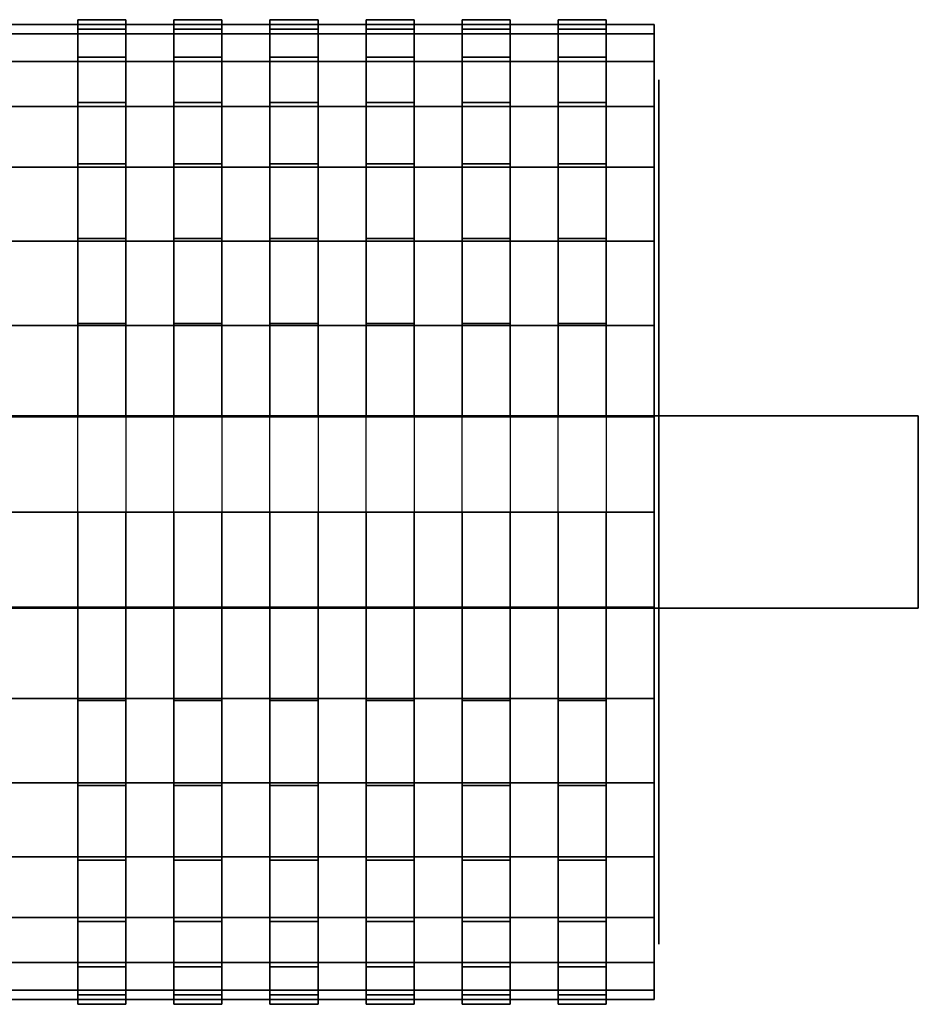
# Model space of a CAD drawing. Extents: x -40.8 to 40.8, y -18 to 18.
# Drawn here: x 22.1 to 40.8, y -10.2 to 10.2 of the extents above; entities that cross this region are included whole.
import ezdxf

# ---------------------------------------------------------------- set-up
doc = ezdxf.new("R2010")
doc.units = 0
doc.header["$LTSCALE"] = 50
doc.layers.get('0').update_dxf_attribs({"linetype": 'CONTINUOUS'})
doc.layers.add('GIACOMINI_R253D_Q13_001', color=7, linetype='CONTINUOUS')

# ---------------------------------------------------------------- blocks, each defined once
blk = doc.blocks.new('QMODEL_6a475487_8221_4b25_bfa1_1c772a524b9c')
at = {"color": 7, "invisible_edges": 14}
for points in [[(35.4, 8.827068, -13.755813), (35.4, 9, -12), (35.4, 0, -12)], [(35.4, 9, -12), (35.4, 8.827068, -10.244187), (35.4, 0, -12)], [(35.4, 8.314916, -15.444151), (35.4, 8.827068, -13.755813), (35.4, 0, -12)], [(35.4, 8.827068, -10.244187), (35.4, 8.314916, -8.555849), (35.4, 0, -12)], [(35.4, 7.483227, -17.000132), (35.4, 8.314916, -15.444151), (35.4, 0, -12)], [(35.4, 8.314916, -8.555849), (35.4, 7.483227, -6.999868), (35.4, 0, -12)], [(35.4, 6.363961, -18.363961), (35.4, 7.483227, -17.000132), (35.4, 0, -12)], [(35.4, 7.483227, -6.999868), (35.4, 6.363961, -5.636039), (35.4, 0, -12)], [(35.4, 5.000132, -19.483227), (35.4, 6.363961, -18.363961), (35.4, 0, -12)], [(35.4, 6.363961, -5.636039), (35.4, 5.000132, -4.516773), (35.4, 0, -12)], [(35.4, 3.444151, -20.314916), (35.4, 5.000132, -19.483227), (35.4, 0, -12)], [(35.4, 5.000132, -4.516773), (35.4, 3.444151, -3.685084), (35.4, 0, -12)], [(35.4, 1.755813, -20.827068), (35.4, 3.444151, -20.314916), (35.4, 0, -12)], [(35.4, 3.444151, -3.685084), (35.4, 1.755813, -3.172932), (35.4, 0, -12)], [(35.4, 0, -21), (35.4, 1.755813, -20.827068), (35.4, 0, -12)], [(35.4, 1.755813, -3.172932), (35.4, 0, -3), (35.4, 0, -12)], [(35.4, 0, -3), (35.4, -1.755813, -3.172932), (35.4, 0, -12)], [(35.4, -1.755813, -3.172932), (35.4, -3.444151, -3.685084), (35.4, 0, -12)], [(35.4, -3.444151, -3.685084), (35.4, -5.000132, -4.516773), (35.4, 0, -12)], [(35.4, -5.000132, -4.516773), (35.4, -6.363961, -5.636039), (35.4, 0, -12)], [(35.4, -6.363961, -5.636039), (35.4, -7.483227, -6.999868), (35.4, 0, -12)], [(35.4, -7.483227, -6.999868), (35.4, -8.314916, -8.555849), (35.4, 0, -12)], [(35.4, -8.314916, -8.555849), (35.4, -8.827068, -10.244187), (35.4, 0, -12)], [(35.4, -8.827068, -10.244187), (35.4, -9, -12), (35.4, 0, -12)], [(35.4, -9, -12), (35.4, -8.827068, -13.755813), (35.4, 0, -12)], [(35.4, -8.827068, -13.755813), (35.4, -8.314916, -15.444151), (35.4, 0, -12)], [(35.4, -8.314916, -15.444151), (35.4, -7.483227, -17.000132), (35.4, 0, -12)], [(35.4, -7.483227, -17.000132), (35.4, -6.363961, -18.363961), (35.4, 0, -12)], [(35.4, -6.363961, -18.363961), (35.4, -5.000132, -19.483227), (35.4, 0, -12)], [(35.4, -5.000132, -19.483227), (35.4, -3.444151, -20.314916), (35.4, 0, -12)], [(35.4, -3.444151, -20.314916), (35.4, -1.755813, -20.827068), (35.4, 0, -12)], [(35.4, -1.755813, -20.827068), (35.4, 0, -21), (35.4, 0, -12)]]:
    blk.add_3dface(points, dxfattribs=at)
at = {"color": 1}
for points, invisible_edges in [([(40.8, 2, 30), (14.740002, 2, 30), (14.740002, -2, 30), (40.8, -2, 30)], 10), ([(40.8, 2, 15.4), (40.8, -2, 15.4), (14.740002, -2, 15.4), (14.740002, 2, 15.4)], 5), ([(40.8, 2, 30), (40.8, 2, 15.4), (14.740002, 2, 15.4), (14.740002, 2, 30)], 10), ([(40.8, 2, 30), (40.8, -2, 30), (40.8, -2, 15.4), (40.8, 2, 15.4)], 10), ([(40.8, -2, 30), (14.740002, -2, 30), (14.740002, -2, 15.4), (40.8, -2, 15.4)], 5)]:
    blk.add_3dface(points, dxfattribs=dict(at, invisible_edges=invisible_edges))
at = {"color": 251}
mesh = blk.add_polymesh((2, 32), dxfattribs=dict(at, n_close=True))
for k, corner in enumerate([(23.3, 0, -1.75), (23.3, -1.999676, -1.946951), (23.3, -3.922505, -2.530235), (23.3, -5.694595, -3.477436), (23.3, -7.247845, -4.752155), (23.3, -8.522564, -6.305405), (23.3, -9.469765, -8.077495), (23.3, -10.053049, -10.000324), (23.3, -10.25, -12), (23.3, -10.053049, -13.999676), (23.3, -9.469765, -15.922505), (23.3, -8.522564, -17.694595), (23.3, -7.247845, -19.247845), (23.3, -5.694595, -20.522564), (23.3, -3.922505, -21.469765), (23.3, -1.999676, -22.053049), (23.3, 0, -22.25), (23.3, 1.999676, -22.053049), (23.3, 3.922505, -21.469765), (23.3, 5.694595, -20.522564), (23.3, 7.247845, -19.247845), (23.3, 8.522564, -17.694595), (23.3, 9.469765, -15.922505), (23.3, 10.053049, -13.999676), (23.3, 10.25, -12), (23.3, 10.053049, -10.000324), (23.3, 9.469765, -8.077495), (23.3, 8.522564, -6.305405), (23.3, 7.247845, -4.752155), (23.3, 5.694595, -3.477436), (23.3, 3.922505, -2.530235), (23.3, 1.999676, -1.946951), (24.3, 0, -1.75), (24.3, -1.999676, -1.946951), (24.3, -3.922505, -2.530235), (24.3, -5.694595, -3.477436), (24.3, -7.247845, -4.752155), (24.3, -8.522564, -6.305405), (24.3, -9.469765, -8.077495), (24.3, -10.053049, -10.000324), (24.3, -10.25, -12), (24.3, -10.053049, -13.999676), (24.3, -9.469765, -15.922505), (24.3, -8.522564, -17.694595), (24.3, -7.247845, -19.247845), (24.3, -5.694595, -20.522564), (24.3, -3.922505, -21.469765), (24.3, -1.999676, -22.053049), (24.3, 0, -22.25), (24.3, 1.999676, -22.053049), (24.3, 3.922505, -21.469765), (24.3, 5.694595, -20.522564), (24.3, 7.247845, -19.247845), (24.3, 8.522564, -17.694595), (24.3, 9.469765, -15.922505), (24.3, 10.053049, -13.999676), (24.3, 10.25, -12), (24.3, 10.053049, -10.000324), (24.3, 9.469765, -8.077495), (24.3, 8.522564, -6.305405), (24.3, 7.247845, -4.752155), (24.3, 5.694595, -3.477436), (24.3, 3.922505, -2.530235), (24.3, 1.999676, -1.946951)]):
    mesh.set_mesh_vertex(divmod(k, 32), corner)
mesh = blk.add_polymesh((2, 32), dxfattribs=dict(at, n_close=True))
for k, corner in enumerate([(25.3, 0, -1.75), (25.3, -1.999676, -1.946951), (25.3, -3.922505, -2.530235), (25.3, -5.694595, -3.477436), (25.3, -7.247845, -4.752155), (25.3, -8.522564, -6.305405), (25.3, -9.469765, -8.077495), (25.3, -10.053049, -10.000324), (25.3, -10.25, -12), (25.3, -10.053049, -13.999676), (25.3, -9.469765, -15.922505), (25.3, -8.522564, -17.694595), (25.3, -7.247845, -19.247845), (25.3, -5.694595, -20.522564), (25.3, -3.922505, -21.469765), (25.3, -1.999676, -22.053049), (25.3, 0, -22.25), (25.3, 1.999676, -22.053049), (25.3, 3.922505, -21.469765), (25.3, 5.694595, -20.522564), (25.3, 7.247845, -19.247845), (25.3, 8.522564, -17.694595), (25.3, 9.469765, -15.922505), (25.3, 10.053049, -13.999676), (25.3, 10.25, -12), (25.3, 10.053049, -10.000324), (25.3, 9.469765, -8.077495), (25.3, 8.522564, -6.305405), (25.3, 7.247845, -4.752155), (25.3, 5.694595, -3.477436), (25.3, 3.922505, -2.530235), (25.3, 1.999676, -1.946951), (26.3, 0, -1.75), (26.3, -1.999676, -1.946951), (26.3, -3.922505, -2.530235), (26.3, -5.694595, -3.477436), (26.3, -7.247845, -4.752155), (26.3, -8.522564, -6.305405), (26.3, -9.469765, -8.077495), (26.3, -10.053049, -10.000324), (26.3, -10.25, -12), (26.3, -10.053049, -13.999676), (26.3, -9.469765, -15.922505), (26.3, -8.522564, -17.694595), (26.3, -7.247845, -19.247845), (26.3, -5.694595, -20.522564), (26.3, -3.922505, -21.469765), (26.3, -1.999676, -22.053049), (26.3, 0, -22.25), (26.3, 1.999676, -22.053049), (26.3, 3.922505, -21.469765), (26.3, 5.694595, -20.522564), (26.3, 7.247845, -19.247845), (26.3, 8.522564, -17.694595), (26.3, 9.469765, -15.922505), (26.3, 10.053049, -13.999676), (26.3, 10.25, -12), (26.3, 10.053049, -10.000324), (26.3, 9.469765, -8.077495), (26.3, 8.522564, -6.305405), (26.3, 7.247845, -4.752155), (26.3, 5.694595, -3.477436), (26.3, 3.922505, -2.530235), (26.3, 1.999676, -1.946951)]):
    mesh.set_mesh_vertex(divmod(k, 32), corner)
mesh = blk.add_polymesh((2, 32), dxfattribs=dict(at, n_close=True))
for k, corner in enumerate([(27.3, 0, -1.75), (27.3, -1.999676, -1.946951), (27.3, -3.922505, -2.530235), (27.3, -5.694595, -3.477436), (27.3, -7.247845, -4.752155), (27.3, -8.522564, -6.305405), (27.3, -9.469765, -8.077495), (27.3, -10.053049, -10.000324), (27.3, -10.25, -12), (27.3, -10.053049, -13.999676), (27.3, -9.469765, -15.922505), (27.3, -8.522564, -17.694595), (27.3, -7.247845, -19.247845), (27.3, -5.694595, -20.522564), (27.3, -3.922505, -21.469765), (27.3, -1.999676, -22.053049), (27.3, 0, -22.25), (27.3, 1.999676, -22.053049), (27.3, 3.922505, -21.469765), (27.3, 5.694595, -20.522564), (27.3, 7.247845, -19.247845), (27.3, 8.522564, -17.694595), (27.3, 9.469765, -15.922505), (27.3, 10.053049, -13.999676), (27.3, 10.25, -12), (27.3, 10.053049, -10.000324), (27.3, 9.469765, -8.077495), (27.3, 8.522564, -6.305405), (27.3, 7.247845, -4.752155), (27.3, 5.694595, -3.477436), (27.3, 3.922505, -2.530235), (27.3, 1.999676, -1.946951), (28.3, 0, -1.75), (28.3, -1.999676, -1.946951), (28.3, -3.922505, -2.530235), (28.3, -5.694595, -3.477436), (28.3, -7.247845, -4.752155), (28.3, -8.522564, -6.305405), (28.3, -9.469765, -8.077495), (28.3, -10.053049, -10.000324), (28.3, -10.25, -12), (28.3, -10.053049, -13.999676), (28.3, -9.469765, -15.922505), (28.3, -8.522564, -17.694595), (28.3, -7.247845, -19.247845), (28.3, -5.694595, -20.522564), (28.3, -3.922505, -21.469765), (28.3, -1.999676, -22.053049), (28.3, 0, -22.25), (28.3, 1.999676, -22.053049), (28.3, 3.922505, -21.469765), (28.3, 5.694595, -20.522564), (28.3, 7.247845, -19.247845), (28.3, 8.522564, -17.694595), (28.3, 9.469765, -15.922505), (28.3, 10.053049, -13.999676), (28.3, 10.25, -12), (28.3, 10.053049, -10.000324), (28.3, 9.469765, -8.077495), (28.3, 8.522564, -6.305405), (28.3, 7.247845, -4.752155), (28.3, 5.694595, -3.477436), (28.3, 3.922505, -2.530235), (28.3, 1.999676, -1.946951)]):
    mesh.set_mesh_vertex(divmod(k, 32), corner)
mesh = blk.add_polymesh((2, 32), dxfattribs=dict(at, n_close=True))
for k, corner in enumerate([(29.3, 0, -1.75), (29.3, -1.999676, -1.946951), (29.3, -3.922505, -2.530235), (29.3, -5.694595, -3.477436), (29.3, -7.247845, -4.752155), (29.3, -8.522564, -6.305405), (29.3, -9.469765, -8.077495), (29.3, -10.053049, -10.000324), (29.3, -10.25, -12), (29.3, -10.053049, -13.999676), (29.3, -9.469765, -15.922505), (29.3, -8.522564, -17.694595), (29.3, -7.247845, -19.247845), (29.3, -5.694595, -20.522564), (29.3, -3.922505, -21.469765), (29.3, -1.999676, -22.053049), (29.3, 0, -22.25), (29.3, 1.999676, -22.053049), (29.3, 3.922505, -21.469765), (29.3, 5.694595, -20.522564), (29.3, 7.247845, -19.247845), (29.3, 8.522564, -17.694595), (29.3, 9.469765, -15.922505), (29.3, 10.053049, -13.999676), (29.3, 10.25, -12), (29.3, 10.053049, -10.000324), (29.3, 9.469765, -8.077495), (29.3, 8.522564, -6.305405), (29.3, 7.247845, -4.752155), (29.3, 5.694595, -3.477436), (29.3, 3.922505, -2.530235), (29.3, 1.999676, -1.946951), (30.3, 0, -1.75), (30.3, -1.999676, -1.946951), (30.3, -3.922505, -2.530235), (30.3, -5.694595, -3.477436), (30.3, -7.247845, -4.752155), (30.3, -8.522564, -6.305405), (30.3, -9.469765, -8.077495), (30.3, -10.053049, -10.000324), (30.3, -10.25, -12), (30.3, -10.053049, -13.999676), (30.3, -9.469765, -15.922505), (30.3, -8.522564, -17.694595), (30.3, -7.247845, -19.247845), (30.3, -5.694595, -20.522564), (30.3, -3.922505, -21.469765), (30.3, -1.999676, -22.053049), (30.3, 0, -22.25), (30.3, 1.999676, -22.053049), (30.3, 3.922505, -21.469765), (30.3, 5.694595, -20.522564), (30.3, 7.247845, -19.247845), (30.3, 8.522564, -17.694595), (30.3, 9.469765, -15.922505), (30.3, 10.053049, -13.999676), (30.3, 10.25, -12), (30.3, 10.053049, -10.000324), (30.3, 9.469765, -8.077495), (30.3, 8.522564, -6.305405), (30.3, 7.247845, -4.752155), (30.3, 5.694595, -3.477436), (30.3, 3.922505, -2.530235), (30.3, 1.999676, -1.946951)]):
    mesh.set_mesh_vertex(divmod(k, 32), corner)
mesh = blk.add_polymesh((2, 32), dxfattribs=dict(at, n_close=True))
for k, corner in enumerate([(31.3, 0, -1.75), (31.3, -1.999676, -1.946951), (31.3, -3.922505, -2.530235), (31.3, -5.694595, -3.477436), (31.3, -7.247845, -4.752155), (31.3, -8.522564, -6.305405), (31.3, -9.469765, -8.077495), (31.3, -10.053049, -10.000324), (31.3, -10.25, -12), (31.3, -10.053049, -13.999676), (31.3, -9.469765, -15.922505), (31.3, -8.522564, -17.694595), (31.3, -7.247845, -19.247845), (31.3, -5.694595, -20.522564), (31.3, -3.922505, -21.469765), (31.3, -1.999676, -22.053049), (31.3, 0, -22.25), (31.3, 1.999676, -22.053049), (31.3, 3.922505, -21.469765), (31.3, 5.694595, -20.522564), (31.3, 7.247845, -19.247845), (31.3, 8.522564, -17.694595), (31.3, 9.469765, -15.922505), (31.3, 10.053049, -13.999676), (31.3, 10.25, -12), (31.3, 10.053049, -10.000324), (31.3, 9.469765, -8.077495), (31.3, 8.522564, -6.305405), (31.3, 7.247845, -4.752155), (31.3, 5.694595, -3.477436), (31.3, 3.922505, -2.530235), (31.3, 1.999676, -1.946951), (32.3, 0, -1.75), (32.3, -1.999676, -1.946951), (32.3, -3.922505, -2.530235), (32.3, -5.694595, -3.477436), (32.3, -7.247845, -4.752155), (32.3, -8.522564, -6.305405), (32.3, -9.469765, -8.077495), (32.3, -10.053049, -10.000324), (32.3, -10.25, -12), (32.3, -10.053049, -13.999676), (32.3, -9.469765, -15.922505), (32.3, -8.522564, -17.694595), (32.3, -7.247845, -19.247845), (32.3, -5.694595, -20.522564), (32.3, -3.922505, -21.469765), (32.3, -1.999676, -22.053049), (32.3, 0, -22.25), (32.3, 1.999676, -22.053049), (32.3, 3.922505, -21.469765), (32.3, 5.694595, -20.522564), (32.3, 7.247845, -19.247845), (32.3, 8.522564, -17.694595), (32.3, 9.469765, -15.922505), (32.3, 10.053049, -13.999676), (32.3, 10.25, -12), (32.3, 10.053049, -10.000324), (32.3, 9.469765, -8.077495), (32.3, 8.522564, -6.305405), (32.3, 7.247845, -4.752155), (32.3, 5.694595, -3.477436), (32.3, 3.922505, -2.530235), (32.3, 1.999676, -1.946951)]):
    mesh.set_mesh_vertex(divmod(k, 32), corner)
mesh = blk.add_polymesh((2, 32), dxfattribs=dict(at, n_close=True))
for k, corner in enumerate([(33.3, 0, -1.75), (33.3, -1.999676, -1.946951), (33.3, -3.922505, -2.530235), (33.3, -5.694595, -3.477436), (33.3, -7.247845, -4.752155), (33.3, -8.522564, -6.305405), (33.3, -9.469765, -8.077495), (33.3, -10.053049, -10.000324), (33.3, -10.25, -12), (33.3, -10.053049, -13.999676), (33.3, -9.469765, -15.922505), (33.3, -8.522564, -17.694595), (33.3, -7.247845, -19.247845), (33.3, -5.694595, -20.522564), (33.3, -3.922505, -21.469765), (33.3, -1.999676, -22.053049), (33.3, 0, -22.25), (33.3, 1.999676, -22.053049), (33.3, 3.922505, -21.469765), (33.3, 5.694595, -20.522564), (33.3, 7.247845, -19.247845), (33.3, 8.522564, -17.694595), (33.3, 9.469765, -15.922505), (33.3, 10.053049, -13.999676), (33.3, 10.25, -12), (33.3, 10.053049, -10.000324), (33.3, 9.469765, -8.077495), (33.3, 8.522564, -6.305405), (33.3, 7.247845, -4.752155), (33.3, 5.694595, -3.477436), (33.3, 3.922505, -2.530235), (33.3, 1.999676, -1.946951), (34.3, 0, -1.75), (34.3, -1.999676, -1.946951), (34.3, -3.922505, -2.530235), (34.3, -5.694595, -3.477436), (34.3, -7.247845, -4.752155), (34.3, -8.522564, -6.305405), (34.3, -9.469765, -8.077495), (34.3, -10.053049, -10.000324), (34.3, -10.25, -12), (34.3, -10.053049, -13.999676), (34.3, -9.469765, -15.922505), (34.3, -8.522564, -17.694595), (34.3, -7.247845, -19.247845), (34.3, -5.694595, -20.522564), (34.3, -3.922505, -21.469765), (34.3, -1.999676, -22.053049), (34.3, 0, -22.25), (34.3, 1.999676, -22.053049), (34.3, 3.922505, -21.469765), (34.3, 5.694595, -20.522564), (34.3, 7.247845, -19.247845), (34.3, 8.522564, -17.694595), (34.3, 9.469765, -15.922505), (34.3, 10.053049, -13.999676), (34.3, 10.25, -12), (34.3, 10.053049, -10.000324), (34.3, 9.469765, -8.077495), (34.3, 8.522564, -6.305405), (34.3, 7.247845, -4.752155), (34.3, 5.694595, -3.477436), (34.3, 3.922505, -2.530235), (34.3, 1.999676, -1.946951)]):
    mesh.set_mesh_vertex(divmod(k, 32), corner)
at = {"color": 9}
mesh = blk.add_polymesh((2, 32), dxfattribs=dict(at, n_close=True))
for k, corner in enumerate([(35.3, 0, -1.85), (35.3, 1.980167, -2.04503), (35.3, 3.884237, -2.622623), (35.3, 5.639038, -3.560584), (35.3, 7.177134, -4.822866), (35.3, 8.439416, -6.360962), (35.3, 9.377377, -8.115763), (35.3, 9.95497, -10.019833), (35.3, 10.15, -12), (35.3, 9.95497, -13.980167), (35.3, 9.377377, -15.884237), (35.3, 8.439416, -17.639038), (35.3, 7.177134, -19.177134), (35.3, 5.639038, -20.439416), (35.3, 3.884237, -21.377377), (35.3, 1.980167, -21.95497), (35.3, 0, -22.15), (35.3, -1.980167, -21.95497), (35.3, -3.884237, -21.377377), (35.3, -5.639038, -20.439416), (35.3, -7.177134, -19.177134), (35.3, -8.439416, -17.639038), (35.3, -9.377377, -15.884237), (35.3, -9.95497, -13.980167), (35.3, -10.15, -12), (35.3, -9.95497, -10.019833), (35.3, -9.377377, -8.115763), (35.3, -8.439416, -6.360962), (35.3, -7.177134, -4.822866), (35.3, -5.639038, -3.560584), (35.3, -3.884237, -2.622623), (35.3, -1.980167, -2.04503), (21.62, 0, -1.85), (21.62, 1.980167, -2.04503), (21.62, 3.884237, -2.622623), (21.62, 5.639038, -3.560584), (21.62, 7.177134, -4.822866), (21.62, 8.439416, -6.360962), (21.62, 9.377377, -8.115763), (21.62, 9.95497, -10.019833), (21.62, 10.15, -12), (21.62, 9.95497, -13.980167), (21.62, 9.377377, -15.884237), (21.62, 8.439416, -17.639038), (21.62, 7.177134, -19.177134), (21.62, 5.639038, -20.439416), (21.62, 3.884237, -21.377377), (21.62, 1.980167, -21.95497), (21.62, 0, -22.15), (21.62, -1.980167, -21.95497), (21.62, -3.884237, -21.377377), (21.62, -5.639038, -20.439416), (21.62, -7.177134, -19.177134), (21.62, -8.439416, -17.639038), (21.62, -9.377377, -15.884237), (21.62, -9.95497, -13.980167), (21.62, -10.15, -12), (21.62, -9.95497, -10.019833), (21.62, -9.377377, -8.115763), (21.62, -8.439416, -6.360962), (21.62, -7.177134, -4.822866), (21.62, -5.639038, -3.560584), (21.62, -3.884237, -2.622623), (21.62, -1.980167, -2.04503)]):
    mesh.set_mesh_vertex(divmod(k, 32), corner)
mesh = blk.add_polymesh((2, 32), dxfattribs=dict(at, n_close=True))
for k, corner in enumerate([(35.3, 0, -12), (35.3, 0, -12), (35.3, 0, -12), (35.3, 0, -12), (35.3, 0, -12), (35.3, 0, -12), (35.3, 0, -12), (35.3, 0, -12), (35.3, 0, -12), (35.3, 0, -12), (35.3, 0, -12), (35.3, 0, -12), (35.3, 0, -12), (35.3, 0, -12), (35.3, 0, -12), (35.3, 0, -12), (35.3, 0, -12), (35.3, 0, -12), (35.3, 0, -12), (35.3, 0, -12), (35.3, 0, -12), (35.3, 0, -12), (35.3, 0, -12), (35.3, 0, -12), (35.3, 0, -12), (35.3, 0, -12), (35.3, 0, -12), (35.3, 0, -12), (35.3, 0, -12), (35.3, 0, -12), (35.3, 0, -12), (35.3, 0, -12), (35.3, 0, -1.85), (35.3, 1.980167, -2.04503), (35.3, 3.884237, -2.622623), (35.3, 5.639038, -3.560584), (35.3, 7.177134, -4.822866), (35.3, 8.439416, -6.360962), (35.3, 9.377377, -8.115763), (35.3, 9.95497, -10.019833), (35.3, 10.15, -12), (35.3, 9.95497, -13.980167), (35.3, 9.377377, -15.884237), (35.3, 8.439416, -17.639038), (35.3, 7.177134, -19.177134), (35.3, 5.639038, -20.439416), (35.3, 3.884237, -21.377377), (35.3, 1.980167, -21.95497), (35.3, 0, -22.15), (35.3, -1.980167, -21.95497), (35.3, -3.884237, -21.377377), (35.3, -5.639038, -20.439416), (35.3, -7.177134, -19.177134), (35.3, -8.439416, -17.639038), (35.3, -9.377377, -15.884237), (35.3, -9.95497, -13.980167), (35.3, -10.15, -12), (35.3, -9.95497, -10.019833), (35.3, -9.377377, -8.115763), (35.3, -8.439416, -6.360962), (35.3, -7.177134, -4.822866), (35.3, -5.639038, -3.560584), (35.3, -3.884237, -2.622623), (35.3, -1.980167, -2.04503)]):
    mesh.set_mesh_vertex(divmod(k, 32), corner)

msp = doc.modelspace()

# ---------------------------------------------------------------- block references
at = {"layer": 'GIACOMINI_R253D_Q13_001'}
msp.add_blockref('QMODEL_6a475487_8221_4b25_bfa1_1c772a524b9c', (0, 0), dxfattribs=at)

doc.saveas('drawing.dxf')
